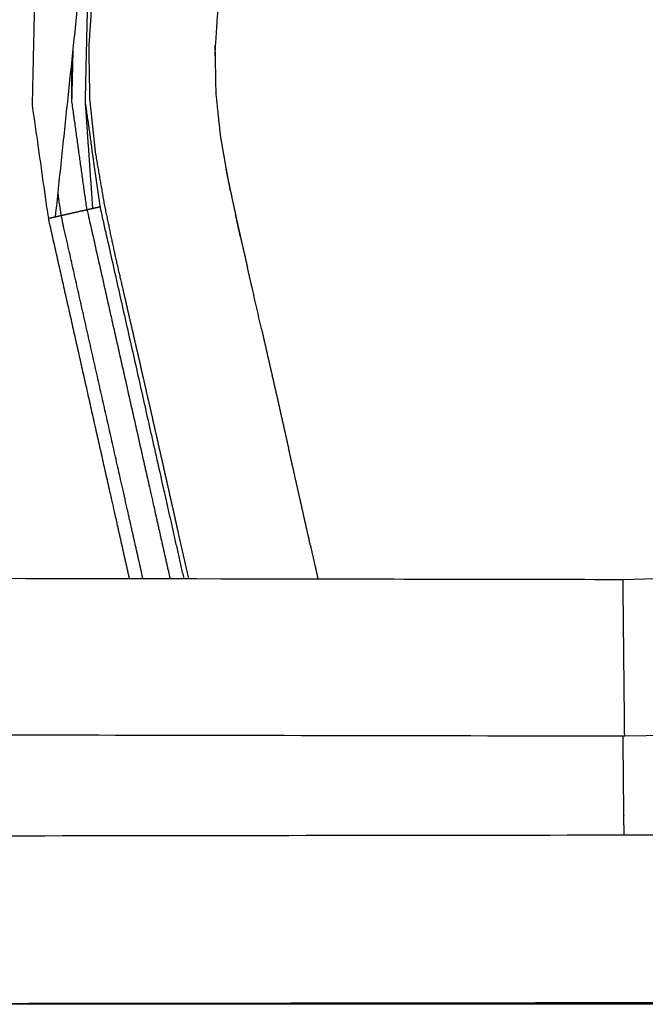
# Model space of a CAD drawing. Units: millimetres. Extents: x -12281 to 10584, y -8207 to 7022.
# Drawn here: x 37 to 96, y -2547 to -2453 of the extents above; entities that cross this region are included whole.
import ezdxf

# ---------------------------------------------------------------- set-up
doc = ezdxf.new("R2010")
doc.units = ezdxf.units.MM
doc.layers.add('DEFAULT', color=7, linetype='Continuous')

msp = doc.modelspace()

# ---------------------------------------------------------------- linework, layer by layer
at = {"layer": 'DEFAULT', "color": 0}
for points, degree, knots in [([(52.708, -2505.998), (52.236, -2503.893), (51.763, -2501.787), (51.133, -2498.986), (50.502, -2496.185), (49.87, -2493.392), (49.238, -2490.6), (48.604, -2487.818), (47.97, -2485.035), (47.332, -2482.265), (46.694, -2479.494), (46.187, -2477.284), (45.68, -2475.074), (45.194, -2472.771), (44.708, -2470.467), (44.281, -2468.005), (43.855, -2465.543), (43.577, -2463.002), (43.299, -2460.461), (43.252, -2457.931), (43.205, -2455.401), (43.375, -2452.879), (43.545, -2450.358), (43.903, -2447.86), (44.261, -2445.362), (44.835, -2442.895), (45.408, -2440.429), (46.217, -2437.99), (47.026, -2435.551), (47.948, -2433.243), (48.87, -2430.935), (50.652, -2426.861), (52.434, -2422.787), (53.468, -2420.296), (54.502, -2417.805), (55.483, -2415.257), (56.463, -2412.708), (57.387, -2410.124), (58.311, -2407.54), (59.175, -2404.944), (60.038, -2402.347)], 2, [24.250574, 24.250574, 24.250574, 25, 25, 26, 26, 27, 27, 28, 28, 29, 29, 30, 30, 31, 31, 32, 32, 33, 33, 34, 34, 35, 35, 36, 36, 37, 37, 38, 38, 39, 39, 40, 40, 41, 41, 42, 42, 43, 43, 44, 44, 44]), ([(43.844, -2428.622), (41.97, -2433.757), (40.096, -2438.892), (39.067, -2444.335), (38.037, -2449.779), (37.912, -2455.317), (37.787, -2460.855), (38.553, -2466.267), (39.32, -2471.68), (39.67, -2471.601), (40.021, -2471.523), (40.285, -2471.463), (40.55, -2471.404)], 2, [0, 0, 0, 1, 1, 2, 2, 3, 3, 4, 4, 5, 5, 6, 6, 6]), ([(47.786, -2430.437), (46.381, -2435.338), (44.975, -2440.239), (44.02, -2445.275), (43.066, -2450.311), (42.948, -2455.434), (42.83, -2460.558), (43.186, -2465.644), (43.542, -2470.73)], 2, [0, 0, 0, 1, 1, 2, 2, 3, 3, 4, 4, 4]), ([(55.472, -2451.61), (55.471, -2451.614), (55.471, -2451.617), (55.339, -2453.654), (55.206, -2455.691), (55.243, -2457.726), (55.279, -2459.762), (55.49, -2461.758), (55.701, -2463.754), (55.806, -2464.353), (55.911, -2464.952)], 2, [57.998185, 57.998185, 57.998185, 58, 58, 59, 59, 60, 60, 61, 61, 61.293783, 61.293783, 61.293783]), ([(43.012, -2470.849), (42.296, -2465.706), (41.58, -2460.563), (41.578, -2458.654), (41.576, -2456.746)], 2, [0, 0, 0, 1, 1, 1.366595, 1.366595, 1.366595]), ([(42.83, -2460.558), (43.537, -2465.565), (44.243, -2470.572), (47.479, -2484.933), (50.714, -2499.295), (51.471, -2502.646), (52.229, -2505.997)], 2, [0, 0, 0, 1, 1, 2, 2, 2.233363, 2.233363, 2.233363]), ([(56.267, -2466.987), (56.341, -2467.409), (56.415, -2467.832), (56.545, -2468.44), (56.674, -2469.047)], 2, [61.7926167, 61.7926167, 61.7926167, 62, 62, 62.2803607, 62.2803607, 62.2803607]), ([(48.339, -2505.99), (47.679, -2503.058), (47.019, -2500.126), (43.784, -2485.765), (40.55, -2471.404), (40.403, -2470.346), (40.256, -2469.288)], 2, [21.795856, 21.795856, 21.795856, 22, 22, 23, 23, 23.197864, 23.197864, 23.197864]), ([(40.55, -2471.404), (40.815, -2471.343), (41.08, -2471.283), (41.431, -2471.205), (41.781, -2471.126), (42.132, -2471.047), (42.483, -2470.968), (42.747, -2470.908), (43.012, -2470.849), (43.277, -2470.789), (43.542, -2470.73), (43.893, -2470.651), (44.243, -2470.572)], 2, [0, 0, 0, 1, 1, 2, 2, 3, 3, 4, 4, 5, 5, 6, 6, 6]), ([(43.012, -2470.849), (46.244, -2485.211), (49.476, -2499.573), (50.198, -2502.784), (50.921, -2505.995)], 2, [0, 0, 0, 1, 1, 1.223539, 1.223539, 1.223539]), ([(57.159, -2471.322), (57.248, -2471.743), (57.338, -2472.164), (57.476, -2472.766), (57.613, -2473.368)], 2, [62.8056294, 62.8056294, 62.8056294, 63, 63, 63.2683791, 63.2683791, 63.2683791]), ([(39.32, -2471.68), (42.55, -2486.042), (45.78, -2500.405), (46.408, -2503.196), (47.036, -2505.987)], 2, [0, 0, 0, 1, 1, 1.194349, 1.194349, 1.194349]), ([(59.661, -2482.313), (59.187, -2480.238), (58.712, -2478.162), (58.508, -2477.275), (58.304, -2476.389)], 2, [309, 309, 309, 310, 310, 310.428175, 310.428175, 310.428175]), ([(59.661, -2482.313), (59.187, -2480.238), (58.712, -2478.162), (58.508, -2477.275), (58.304, -2476.389)], 2, [309, 309, 309, 310, 310, 310.428175, 310.428175, 310.428175]), ([(59.661, -2482.313), (60.302, -2485.134), (60.944, -2487.956), (61.579, -2490.769), (62.214, -2493.582)], 2, [65, 65, 65, 66, 66, 67, 67, 67]), ([(59.661, -2482.313), (60.302, -2485.134), (60.944, -2487.956), (61.579, -2490.769), (62.214, -2493.582)], 2, [65, 65, 65, 66, 66, 67, 67, 67]), ([(64.295, -2502.831), (64.295, -2502.831), (64.295, -2502.831), (64.008, -2501.549), (63.72, -2500.266), (63.431, -2498.983), (63.143, -2497.7), (62.854, -2496.418), (62.566, -2495.136), (62.39, -2494.359), (62.215, -2493.582)], 2, [301, 301, 301, 301, 301, 302, 302, 303, 303, 304, 304, 304.605841, 304.605841, 304.605841]), ([(64.295, -2502.831), (64.295, -2502.831), (64.295, -2502.831), (64.008, -2501.549), (63.72, -2500.266), (63.431, -2498.983), (63.143, -2497.7), (62.854, -2496.418), (62.566, -2495.136), (62.39, -2494.359), (62.215, -2493.582)], 2, [301, 301, 301, 301, 301, 302, 302, 303, 303, 304, 304, 304.605841, 304.605841, 304.605841]), ([(64.294, -2502.831), (64.514, -2503.811), (64.735, -2504.79), (64.873, -2505.405), (65.011, -2506.019)], 2, [68.6499819, 68.6499819, 68.6499819, 69, 69, 69.2201574, 69.2201574, 69.2201574]), ([(64.294, -2502.831), (64.514, -2503.811), (64.735, -2504.79), (64.873, -2505.405), (65.011, -2506.019)], 2, [68.6499819, 68.6499819, 68.6499819, 69, 69, 69.2201574, 69.2201574, 69.2201574]), ([(97.646, -2546.406), (97.551, -2546.406), (97.457, -2546.406), (97.363, -2546.406), (61.88, -2546.453), (26.398, -2546.5), (-9.085, -2546.547)], 3, [25.407588, 25.407588, 25.407588, 25.407588, 25.690189, 25.690189, 25.690189, 132.139197, 132.139197, 132.139197, 132.139197])]:
    msp.add_open_spline(points, degree=degree, knots=knots, dxfattribs=at)
for points, degree in [([(40.021, -2471.523), (42.262, -2450.224), (44.504, -2428.926)], 2), ([(55.216, -2456.243), (55.227, -2455.721), (55.238, -2455.198)], 2), ([(41.58, -2460.563), (41.642, -2458.05), (41.703, -2455.538)], 2), ([(55.911, -2464.952), (56.089, -2465.969), (56.267, -2466.987)], 2), ([(55.911, -2464.952), (56.089, -2465.969), (56.267, -2466.987)], 2), ([(56.674, -2469.047), (56.471, -2468.017), (56.267, -2466.987)], 2), ([(56.674, -2469.047), (56.471, -2468.017), (56.267, -2466.987)], 2), ([(56.674, -2469.047), (56.916, -2470.185), (57.159, -2471.322)], 2), ([(56.674, -2469.047), (56.916, -2470.185), (57.159, -2471.322)], 2), ([(57.613, -2473.368), (57.386, -2472.345), (57.159, -2471.323)], 2), ([(57.613, -2473.368), (57.386, -2472.345), (57.159, -2471.323)], 2), ([(57.613, -2473.368), (57.958, -2474.878), (58.304, -2476.389)], 2), ([(57.613, -2473.368), (57.958, -2474.878), (58.304, -2476.389)], 2), ([(94.077, -2506.071), (137.553, -2505.096), (181.022, -2504.121), (224.497, -2503.145)], 3), ([(94.077, -2506.071), (137.553, -2505.096), (181.022, -2504.121), (224.497, -2503.145)], 3), ([(-9.085, -2505.888), (15.614, -2505.932), (40.313, -2505.976), (65.011, -2506.02)], 3), ([(65.011, -2506.02), (74.7, -2506.037), (84.388, -2506.054), (94.077, -2506.071)], 3), ([(65.011, -2506.02), (74.7, -2506.037), (84.388, -2506.054), (94.077, -2506.071)], 3), ([(94.231, -2520.977), (137.911, -2519.997), (181.584, -2519.018), (225.263, -2518.038)], 3), ([(-9.085, -2520.797), (25.302, -2520.858), (59.689, -2520.92), (94.077, -2520.981)], 3), ([(94.077, -2520.981), (94.128, -2520.98), (94.179, -2520.978), (94.231, -2520.977)], 3), ([(-9.085, -2530.547), (26.296, -2530.5), (61.678, -2530.453), (97.059, -2530.407)], 3), ([(-451.728, -2546.486), (-190.078, -2546.486), (69.072, -2546.486)], 2), ([(40.826, -2546.481), (40.825, -2546.483), (40.824, -2546.485)], 2), ([(42.477, -2546.485), (42.479, -2546.482), (42.481, -2546.479)], 2), ([(42.481, -2546.479), (42.481, -2546.479), (42.481, -2546.478)], 2), ([(42.528, -2546.486), (42.53, -2546.482), (42.532, -2546.479)], 2), ([(44.226, -2546.486), (44.228, -2546.481), (44.231, -2546.476)], 2), ([(50.594, -2546.468), (50.59, -2546.477), (50.586, -2546.486)], 2), ([(52.01, -2546.485), (52.014, -2546.476), (52.018, -2546.466)], 2), ([(54.678, -2546.463), (54.674, -2546.474), (54.67, -2546.486)], 2), ([(56.052, -2546.485), (56.057, -2546.473), (56.062, -2546.461)], 2), ([(56.523, -2546.486), (56.527, -2546.473), (56.53, -2546.46)], 2), ([(69.081, -2546.444), (69.076, -2546.465), (69.072, -2546.486)], 2), ([(69.081, -2546.444), (69.076, -2546.465), (69.072, -2546.486)], 2), ([(69.072, -2546.486), (155.488, -2546.486), (241.905, -2546.486)], 2), ([(69.072, -2546.486), (155.488, -2546.486), (241.905, -2546.486)], 2)]:
    msp.add_open_spline(points, degree=degree, dxfattribs=at)
for points, weights, knots in [([(94.23, -2520.977), (94.207, -2518.66), (94.159, -2514.072), (94.077, -2506.071), (94.077, -2506.071)], [0.86770841601, 0.808023669769, 1, 0.707106781187, 1], [29.462507, 29.462507, 29.462507, 37.699112, 37.699112, 50.265482, 50.265482, 50.265482]), ([(94.174, -2530.41), (94.167, -2529.701), (94.159, -2528.981), (94.077, -2520.981), (94.077, -2520.981)], [0.936903835092, 0.964035923102, 1, 0.707106781187, 1], [36.156099, 36.156099, 36.156099, 37.699112, 37.699112, 50.265482, 50.265482, 50.265482])]:
    msp.add_rational_spline(points, weights, degree=2, knots=knots, dxfattribs=at)

doc.saveas('drawing.dxf')
